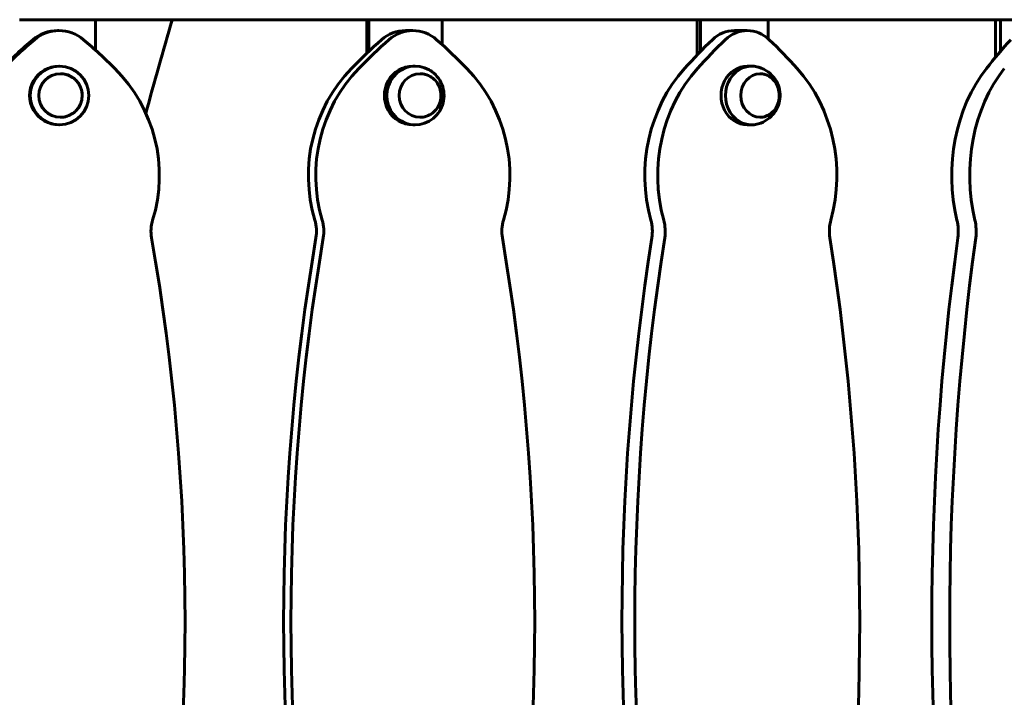
# Model space of a CAD drawing. Units: millimetres. Extents: x 4646 to 16007, y -2265 to 16020.
# Drawn here: x 12181 to 12700, y 13985 to 14343 of the extents above; entities that cross this region are included whole.
import ezdxf

# ---------------------------------------------------------------- set-up
doc = ezdxf.new("R2010")
doc.units = ezdxf.units.MM
doc.header["$LTSCALE"] = 100
doc.layers.add('Widoczne (ISO)', color=7, linetype='Continuous', lineweight=60)

msp = doc.modelspace()

# ---------------------------------------------------------------- linework, layer by layer
at = {"layer": 'Widoczne (ISO)'}
for p, q in [((12181.03, 14342.69), (12220.98, 14342.69)), ((12220.98, 14342.69), (12220.98, 14326.67)), ((12220.98, 14342.69), (12364.59, 14342.69)), ((12364.14, 14342.69), (12364.14, 14324.99)), ((12365.17, 14342.69), (12364.59, 14342.69)), ((12365.17, 14342.69), (12403.81, 14342.69)), ((12365.17, 14325.97), (12365.17, 14342.69)), ((12403.81, 14342.69), (12403.81, 14329.56)), ((12403.81, 14342.69), (12539.11, 14342.69)), ((12538.3, 14342.69), (12538.3, 14324.1)), ((12540.12, 14342.69), (12539.11, 14342.69)), ((12540.12, 14342.69), (12575.77, 14342.69)), ((12540.12, 14325.97), (12540.12, 14342.69)), ((12575.77, 14342.69), (12575.77, 14332.68)), ((12575.77, 14342.69), (12696.81, 14342.69)), ((12695.69, 14342.69), (12695.69, 14322.98)), ((12698.21, 14342.69), (12696.81, 14342.69)), ((12698.21, 14342.69), (12729.3, 14342.69)), ((12698.21, 14325.97), (12698.21, 14342.69)), ((12201.01, 14336.96), (12201.77, 14336.96)), ((12384.49, 14336.96), (12388.36, 14336.96)), ((12557.94, 14336.96), (12564.75, 14336.96)), ((12201.77, 14318.19), (12202.03, 14318.19)), ((12388.36, 14318.19), (12389.65, 14318.19)), ((12564.75, 14318.19), (12567.01, 14318.19)), ((12201.77, 14287.19), (12202.03, 14287.19)), ((12388.36, 14287.19), (12389.65, 14287.19)), ((12564.75, 14287.19), (12567.01, 14287.19))]:
    msp.add_line(p, q, dxfattribs=at)
for centre, major_axis, ratio, start_param, end_param in [((12201.01, 14316.96), (0, 20), 0.998693, 0, 0.708474), ((12201.77, 14316.96), (0, 20), 0.998693, 5.574766, 6.991659), ((12384.49, 14316.96), (0, 20), 0.966154, 0, 0.708474), ((12388.36, 14316.96), (0, 20), 0.966154, 5.574766, 6.991659), ((12557.94, 14316.96), (0, 20), 0.891248, 0, 0.708474), ((12564.75, 14316.96), (0, 20), 0.891248, 5.574766, 6.991659), ((12386.81, 14099.84), (0, 305.93), 0.998693, 0.708474, 0.781728), ((12387.58, 14099.84), (0, -305.93), 0.998693, 3.850066, 3.923321), ((12015.98, 14099.83), (0, -305.93), 0.998693, 2.35992, 2.433174), ((12564.24, 14099.84), (0, 305.93), 0.966154, 0.708474, 0.781728), ((12568.11, 14099.84), (0, -305.93), 0.966154, 3.850066, 3.923321), ((12208.62, 14099.83), (0, -305.93), 0.966154, 2.35992, 2.433174), ((12723.76, 14099.84), (0, 305.93), 0.891248, 0.708474, 0.781728), ((12730.56, 14099.84), (0, -305.93), 0.891248, 3.850066, 3.923321), ((12398.94, 14099.83), (0, -305.93), 0.891248, 2.35992, 2.433174), ((12858.36, 14099.84), (0, 305.93), 0.777261, 0.708474, 0.781728), ((12201.77, 14302.69), (0, 15.5), 0.998693, 0, 3.141593), ((12175.23, 14260.47), (0, -79.58), 0.998693, 1.270923, 2.35992), ((12410.17, 14260.48), (0, 79.58), 0.966154, 0.781728, 1.870725), ((12414.04, 14260.48), (0, -79.58), 0.966154, 3.923321, 5.012317), ((12388.36, 14302.69), (0, 15.5), 0.966154, 0, 3.141593), ((12389.65, 14302.69), (0, 15.5), 0.966154, 5.773438, 9.934525), ((12362.68, 14260.47), (0, -79.58), 0.966154, 1.270923, 2.35992), ((12581.63, 14260.48), (0, 79.58), 0.891248, 0.781728, 1.870725), ((12588.44, 14260.48), (0, -79.58), 0.891248, 3.923321, 5.012317), ((12564.75, 14302.69), (0, 15.5), 0.891248, 0, 3.141593), ((12567.01, 14302.69), (0, 15.5), 0.891248, 6.024263, 9.6837), ((12541.06, 14260.47), (0, -79.58), 0.891248, 1.270923, 2.35992), ((12734.42, 14260.48), (0, 79.58), 0.777261, 0.781728, 1.870725), ((12743.85, 14260.48), (0, -79.58), 0.777261, 3.923321, 5.012317), ((12270.24, 14231.06), (0, -20), 0.998693, 4.412516, 4.886731), ((12318.26, 14231.06), (0, -20), 0.966154, 1.396509, 1.870725), ((12322.13, 14231.06), (0, 20), 0.966154, 4.538102, 5.012317), ((12454.6, 14231.06), (0, -20), 0.966154, 4.412516, 4.886731), ((12496.85, 14231.06), (0, -20), 0.891248, 1.396509, 1.870725), ((12503.65, 14231.06), (0, 20), 0.891248, 4.538102, 5.012317), ((12625.85, 14231.06), (0, -20), 0.891248, 4.412516, 4.886731), ((12660.47, 14231.06), (0, -20), 0.777261, 1.396509, 1.870725), ((12669.91, 14231.06), (0, 20), 0.777261, 4.538102, 5.012317), ((11102.76, 14025.16), (0, -1167), 0.998693, 1.396509, 1.745139), ((13447.71, 14025.22), (0, 1167), 0.966154, 1.396509, 1.745139), ((13451.58, 14025.22), (0, -1167), 0.966154, 4.538102, 4.886731), ((11325.16, 14025.16), (0, -1167), 0.966154, 1.396509, 1.745139), ((13538.73, 14025.22), (0, 1167), 0.891248, 1.396509, 1.745139), ((13545.53, 14025.22), (0, -1167), 0.891248, 4.538102, 4.886731), ((11583.97, 14025.16), (0, -1167), 0.891248, 1.396509, 1.745139), ((13569.1, 14025.22), (0, 1167), 0.777261, 1.396509, 1.745139), ((13578.54, 14025.22), (0, -1167), 0.777261, 4.538102, 4.886731)]:
    msp.add_ellipse(centre, major_axis=major_axis, ratio=ratio, start_param=start_param, end_param=end_param, dxfattribs=at)
for centre, major_axis, ratio in [((12202.03, 14302.69), (0, 15.5), 0.998693), ((12202.54, 14302.69), (0, 11.5), 0.998693), ((12392.23, 14302.69), (0, 11.5), 0.966154), ((12571.55, 14302.69), (0, 11.5), 0.891248)]:
    msp.add_ellipse(centre, major_axis=major_axis, ratio=ratio, dxfattribs=at)
msp.add_open_spline([(12247.58, 14293.4), (12251.98, 14309.76), (12256.71, 14326.2), (12261.37, 14342.69)], degree=3, dxfattribs=at)
for points, knots in [([(12396.96, 14289.16), (12398.43, 14290.02), (12399.75, 14291.09), (12401.97, 14293.58), (12402.86, 14294.99), (12404.18, 14298), (12404.59, 14299.6), (12404.9, 14302.86), (12404.79, 14304.51), (12404.06, 14307.73), (12403.44, 14309.29), (12401.71, 14312.15), (12400.6, 14313.46), (12398.57, 14315.19), (12397.79, 14315.74), (12396.96, 14316.22)], [0.812721, 0.812721, 0.812721, 0.812721, 1.127999, 1.127999, 1.449094, 1.449094, 1.775491, 1.775491, 2.104651, 2.104651, 2.433085, 2.433085, 2.757484, 2.757484, 2.934819, 2.934819, 2.934819, 2.934819]), ([(12570.55, 14287.71), (12572.28, 14288.22), (12573.88, 14289.01), (12576.71, 14290.96), (12577.93, 14292.15), (12579.92, 14294.75), (12580.67, 14296.17), (12581.73, 14299.12), (12582.02, 14300.65), (12582.12, 14303.74), (12581.94, 14305.29), (12581.06, 14308.36), (12580.36, 14309.88), (12578.42, 14312.7), (12577.19, 14314.01), (12574.26, 14316.17), (12572.6, 14317.04), (12570.7, 14317.63), (12570.62, 14317.65), (12570.55, 14317.67)], [0.561896, 0.561896, 0.561896, 0.561896, 0.854832, 0.854832, 1.16288, 1.16288, 1.49116, 1.49116, 1.835455, 1.835455, 2.185369, 2.185369, 2.531704, 2.531704, 2.863202, 2.863202, 3.17314, 3.17314, 3.185643, 3.185643, 3.185643, 3.185643]), ([(12202.52, 14291.19), (12203.74, 14291.19), (12204.96, 14291.39), (12207.29, 14292.16), (12208.39, 14292.73), (12210.35, 14294.2), (12211.22, 14295.09), (12212.62, 14297.1), (12213.16, 14298.22), (12213.86, 14300.57), (12214.03, 14301.8), (12213.96, 14304.25), (12213.72, 14305.47), (12212.88, 14307.78), (12212.28, 14308.86), (12210.76, 14310.79), (12209.84, 14311.63), (12207.8, 14312.97), (12206.66, 14313.48), (12204.52, 14314.06), (12203.52, 14314.19), (12202.52, 14314.19)], [1.089322, 1.089322, 1.089322, 1.089322, 1.407929, 1.407929, 1.727873, 1.727873, 2.047853, 2.047853, 2.367877, 2.367877, 2.687935, 2.687935, 3.008004, 3.008004, 3.328058, 3.328058, 3.648074, 3.648074, 3.968046, 3.968046, 4.228268, 4.228268, 4.228268, 4.228268]), ([(12392.15, 14291.19), (12393.31, 14291.2), (12394.47, 14291.4), (12396.7, 14292.16), (12397.76, 14292.73), (12399.67, 14294.18), (12400.51, 14295.07), (12401.88, 14297.08), (12402.4, 14298.19), (12403.09, 14300.55), (12403.25, 14301.78), (12403.18, 14304.24), (12402.96, 14305.46), (12402.15, 14307.77), (12401.56, 14308.86), (12400.08, 14310.79), (12399.19, 14311.63), (12397.2, 14312.98), (12396.1, 14313.49), (12394.04, 14314.05), (12393.1, 14314.18), (12392.15, 14314.19)], [1.094872, 1.094872, 1.094872, 1.094872, 1.406113, 1.406113, 1.724641, 1.724641, 2.044185, 2.044185, 2.364857, 2.364857, 2.686334, 2.686334, 3.008064, 3.008064, 3.329438, 3.329438, 3.649926, 3.649926, 3.969265, 3.969265, 4.222718, 4.222718, 4.222718, 4.222718]), ([(12571.41, 14291.19), (12572.46, 14291.21), (12573.51, 14291.4), (12575.55, 14292.14), (12576.53, 14292.71), (12578.3, 14294.15), (12579.08, 14295.03), (12580.36, 14297.03), (12580.86, 14298.14), (12581.51, 14300.49), (12581.66, 14301.73), (12581.61, 14304.19), (12581.4, 14305.42), (12580.65, 14307.75), (12580.1, 14308.84), (12578.73, 14310.78), (12577.9, 14311.63), (12576.04, 14312.98), (12575.02, 14313.49), (12573.12, 14314.05), (12572.27, 14314.18), (12571.41, 14314.19)], [1.100941, 1.100941, 1.100941, 1.100941, 1.401258, 1.401258, 1.716334, 1.716334, 2.035352, 2.035352, 2.357896, 2.357896, 2.682419, 2.682419, 3.007482, 3.007482, 3.331811, 3.331811, 3.653904, 3.653904, 3.972237, 3.972237, 4.216649, 4.216649, 4.216649, 4.216649])]:
    msp.add_open_spline(points, degree=3, knots=knots, dxfattribs=at)

doc.saveas('drawing.dxf')
